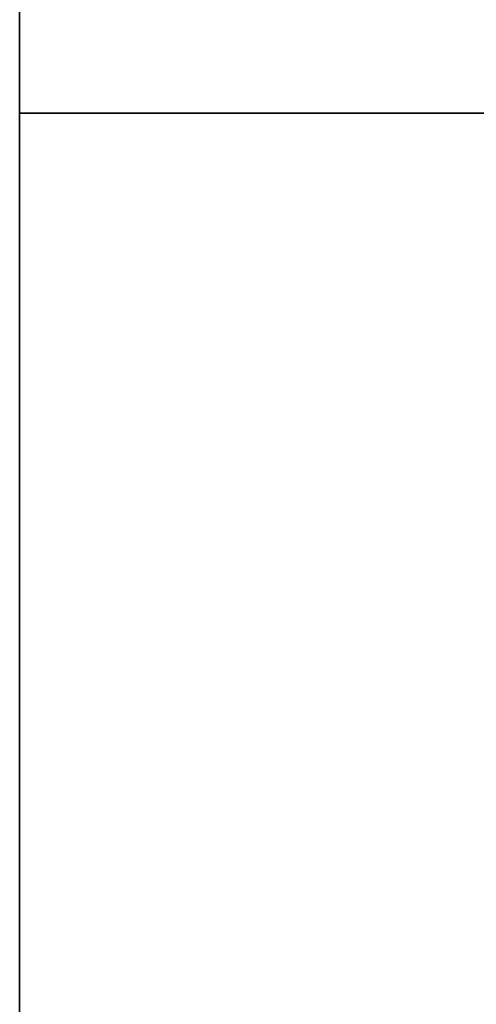
# Model space of a CAD drawing. Units: inches. Extents: x 386 to 514, y 535 to 841.
# Drawn here: x 448 to 455, y 688 to 704 of the extents above; entities that cross this region are included whole.
import ezdxf

# ---------------------------------------------------------------- set-up
doc = ezdxf.new("R2010")
doc.units = ezdxf.units.IN
doc.header["$MEASUREMENT"] = 0
for name, color, linetype in [('A-FURN', 7, 'Continuous'), ('AFUFU-2D-WS-T', 7, 'Continuous'), ('AFUFU-3D-WS-ED', 1, 'Continuous'), ('AFUFU-3D-WS-H', 1, 'Continuous')]:
    doc.layers.add(name, color=color, linetype=linetype)
doc.styles.get("Standard").update_dxf_attribs({"font": 'arial.ttf', "height": 6})

# ---------------------------------------------------------------- blocks, each defined once
blk = doc.blocks.new('3_RADWL6030_____XD_____EEF')
at = {"layer": 'AFUFU-3D-WS-H'}
blk.add_point((58, -29.875, 29.875), dxfattribs=at)
at = {"layer": 'AFUFU-2D-WS-T', "flags": 1}
for tag, height in [('CAPTG', 2.5), ('CAPPN', 0.001), ('CAPMG', 0.001), ('CAPMC', 0.001), ('CAPQT', 0.001), ('CAPDH', 0.001), ('CAPGC', 0.001)]:
    blk.add_attdef(tag, (0, 0), '', height=height, dxfattribs=at)
at = {"layer": 'AFUFU-3D-WS-ED'}
mesh = blk.add_polyface(dxfattribs=at)
corners = [(58, -29.875, 28.375), (58, -29.875, 29.875), (0, -29.875, 29.875), (0, -29.875, 28.375), (0, -5, 29.875), (0, -5, 28.375), (58, -5, 29.875), (58, -5, 28.375)]
mesh.append_faces([[corners[k] for k in face] for face in [(0, 1, 2, 3), (3, 2, 4, 5), (5, 4, 6, 7), (7, 6, 1, 0)]])
at = {"layer": 'AFUFU-3D-WS-H'}
mesh = blk.add_polyface(dxfattribs=at)
corners = [(58, -5, 28.375), (58, -29.875, 28.375), (0, -29.875, 28.375), (0, -5, 28.375)]
mesh.append_faces([[corners[k] for k in face] for face in [(0, 1, 2, 3)]])
mesh = blk.add_polyface(dxfattribs=at)
corners = [(58, -5, 29.875), (0, -5, 29.875), (0, -29.875, 29.875), (58, -29.875, 29.875)]
mesh.append_faces([[corners[k] for k in face] for face in [(0, 1, 2, 3)]])
blk = doc.blocks.new('3_RADWR6030_____XD_____EEF')
at = {"layer": 'AFUFU-3D-WS-H'}
blk.add_point((0, -29.875, 29.875), dxfattribs=at)
at = {"layer": 'AFUFU-2D-WS-T', "flags": 1}
for tag, height in [('CAPTG', 2.5), ('CAPPN', 0.001), ('CAPMG', 0.001), ('CAPMC', 0.001), ('CAPQT', 0.001), ('CAPDH', 0.001), ('CAPGC', 0.001)]:
    blk.add_attdef(tag, (0, 0), '', height=height, dxfattribs=at)
at = {"layer": 'AFUFU-3D-WS-ED'}
mesh = blk.add_polyface(dxfattribs=at)
corners = [(58, -5, 28.375), (58, -5, 29.875), (58, -29.875, 29.875), (58, -29.875, 28.375), (0, -29.875, 29.875), (0, -29.875, 28.375), (0, -5, 28.375), (0, -5, 29.875)]
mesh.append_faces([[corners[k] for k in face] for face in [(0, 1, 2, 3), (3, 2, 4, 5), (6, 7, 1, 0), (5, 4, 7, 6)]])
at = {"layer": 'AFUFU-3D-WS-H'}
mesh = blk.add_polyface(dxfattribs=at)
corners = [(58, -5, 28.375), (58, -29.875, 28.375), (0, -29.875, 28.375), (0, -5, 28.375)]
mesh.append_faces([[corners[k] for k in face] for face in [(0, 1, 2, 3)]])
mesh = blk.add_polyface(dxfattribs=at)
corners = [(58, -5, 29.875), (0, -5, 29.875), (0, -29.875, 29.875), (58, -29.875, 29.875)]
mesh.append_faces([[corners[k] for k in face] for face in [(0, 1, 2, 3)]])

msp = doc.modelspace()

# ---------------------------------------------------------------- block references
at = {"layer": 'A-FURN', "rotation": 270}
for name, p in [('3_RADWL6030_____XD_____EEF', (477.64, 760.848)), ('3_RADWR6030_____XD_____EEF', (477.64, 702.848))]:
    msp.add_blockref(name, p, dxfattribs=at)

doc.saveas('drawing.dxf')
